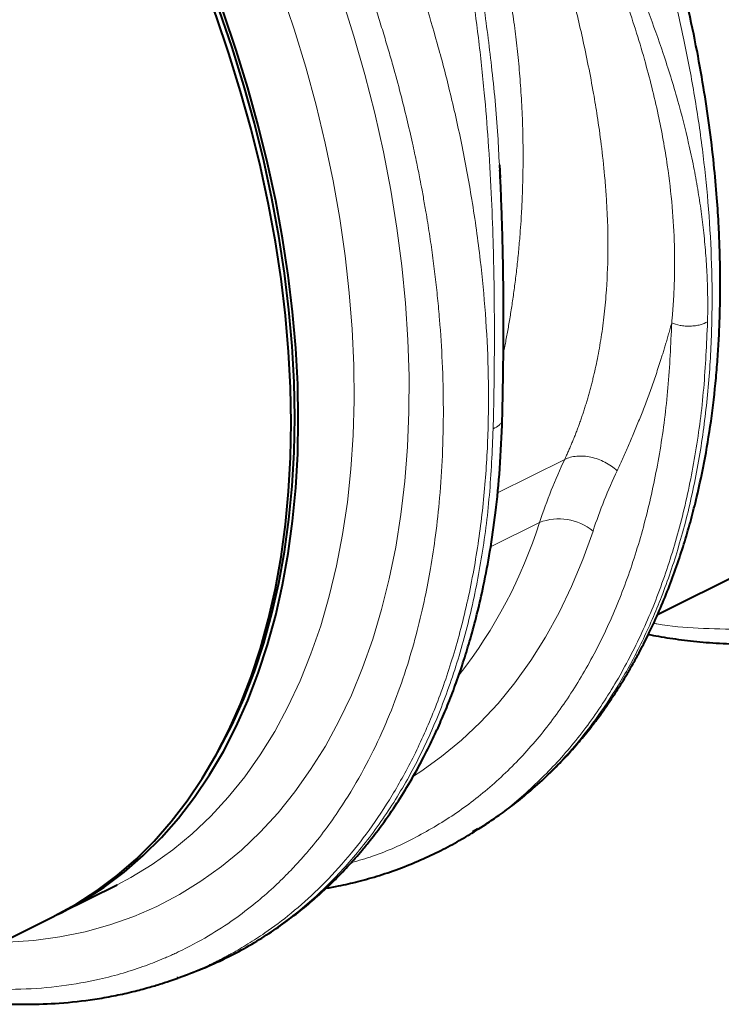
# Model space of a CAD drawing. Units: millimetres. Extents: x -9564 to -5075, y -6371 to -1057.
# Drawn here: x -8506 to -8409, y -4474 to -4338 of the extents above; entities that cross this region are included whole.
import ezdxf

# ---------------------------------------------------------------- set-up
doc = ezdxf.new("R2010")
doc.units = ezdxf.units.MM

msp = doc.modelspace()

# ---------------------------------------------------------------- linework, layer by layer
at = {"color": 7, "linetype": 'Continuous', "lineweight": 40}
for p, q in [((-8439.931, -4358.26), (-8439.837, -4360.074)), ((-8418.193, -4420.046), (-8402.099, -4411.998)), ((-8442.879, -4449.472), (-8443.598, -4449.904)), ((-8442.839, -4449.535), (-8441.738, -4448.823)), ((-8500.104, -4461.001), (-8492.439, -4457.168)), ((-8517.188, -4469.543), (-8501.094, -4461.496)), ((-8484.091, -4469.903), (-8484.181, -4469.938)), ((-8484.064, -4469.975), (-8482.749, -4469.49))]:
    msp.add_line(p, q, dxfattribs=at)
at = {"color": 8, "linetype": 'Continuous', "lineweight": 0}
for p, q in [((-8440.185, -4403.346), (-8430.956, -4398.731)), ((-8434.407, -4407.41), (-8441.127, -4410.77))]:
    msp.add_line(p, q, dxfattribs=at)
at = {"color": 7, "linetype": 'Continuous', "lineweight": 40, "flags": 128}
for points in [[(-8468.529, -4393.724), (-8468.616, -4388.881), (-8468.876, -4383.961), (-8469.309, -4378.973), (-8469.913, -4373.927), (-8470.689, -4368.833), (-8471.633, -4363.701), (-8472.745, -4358.541), (-8474.023, -4353.363), (-8475.462, -4348.178), (-8477.062, -4342.995), (-8478.819, -4337.825), (-8480.728, -4332.677), (-8482.788, -4327.562), (-8484.992, -4322.49), (-8487.338, -4317.471), (-8489.821, -4312.514), (-8492.436, -4307.629), (-8495.177, -4302.826), (-8498.039, -4298.115), (-8501.017, -4293.504), (-8504.105, -4289.002), (-8507.296, -4284.619)], [(-8468.034, -4392.982), (-8468.122, -4388.131), (-8468.384, -4383.203), (-8468.82, -4378.206), (-8469.43, -4373.152), (-8470.212, -4368.049), (-8471.165, -4362.908), (-8472.286, -4357.74), (-8473.574, -4352.554), (-8475.025, -4347.361), (-8476.638, -4342.171), (-8478.409, -4336.994), (-8480.334, -4331.841), (-8482.409, -4326.722), (-8484.631, -4321.647), (-8486.995, -4316.627), (-8489.496, -4311.67), (-8492.129, -4306.787), (-8494.89, -4301.988), (-8497.772, -4297.283), (-8500.77, -4292.68), (-8503.877, -4288.188), (-8507.089, -4283.817)], [(-8467.539, -4393.23), (-8467.626, -4388.386), (-8467.886, -4383.466), (-8468.319, -4378.478), (-8468.923, -4373.432), (-8469.699, -4368.338), (-8470.643, -4363.206), (-8471.755, -4358.046), (-8473.033, -4352.868), (-8474.472, -4347.683), (-8476.072, -4342.5), (-8477.829, -4337.33), (-8479.738, -4332.182), (-8481.798, -4327.067), (-8484.002, -4321.995), (-8486.349, -4316.976), (-8488.831, -4312.019), (-8491.446, -4307.134), (-8494.187, -4302.332), (-8497.049, -4297.62), (-8500.027, -4293.009), (-8503.115, -4288.507), (-8506.307, -4284.124)], [(-8478.612, -4438.958), (-8478.409, -4438.595), (-8476.638, -4435.189), (-8475.025, -4431.612), (-8473.574, -4427.871), (-8472.286, -4423.972), (-8471.165, -4419.925), (-8470.212, -4415.737), (-8469.43, -4411.416), (-8468.82, -4406.972), (-8468.384, -4402.411), (-8468.122, -4397.745), (-8468.034, -4392.982)], [(-8501.094, -4461.496), (-8501.017, -4461.457), (-8498.039, -4459.824), (-8495.177, -4457.975), (-8492.436, -4455.913), (-8489.821, -4453.643), (-8487.338, -4451.169), (-8484.992, -4448.496), (-8482.788, -4445.629), (-8480.728, -4442.573), (-8478.819, -4439.335), (-8477.062, -4435.921), (-8475.462, -4432.338), (-8474.023, -4428.592), (-8472.745, -4424.692), (-8471.633, -4420.644), (-8470.689, -4416.457), (-8469.913, -4412.138), (-8469.309, -4407.697), (-8468.876, -4403.142), (-8468.616, -4398.481), (-8468.529, -4393.724)], [(-8500.6, -4461.246), (-8500.027, -4460.962), (-8497.049, -4459.329), (-8494.187, -4457.48), (-8491.446, -4455.419), (-8488.831, -4453.148), (-8486.349, -4450.674), (-8484.002, -4448.001), (-8481.798, -4445.134), (-8479.738, -4442.078), (-8477.829, -4438.84), (-8476.072, -4435.426), (-8474.472, -4431.843), (-8473.033, -4428.097), (-8471.755, -4424.197), (-8470.643, -4420.149), (-8469.699, -4415.962), (-8468.923, -4411.643), (-8468.319, -4407.202), (-8467.886, -4402.647), (-8467.626, -4397.986), (-8467.539, -4393.23)]]:
    msp.add_lwpolyline(points, dxfattribs=at)
at = {"color": 8, "linetype": 'Continuous', "lineweight": 0, "flags": 128}
for points in [[(-8492.439, -4457.168), (-8490.531, -4456.159), (-8487.603, -4454.381), (-8484.796, -4452.385), (-8482.116, -4450.177), (-8479.567, -4447.761), (-8477.155, -4445.14), (-8474.884, -4442.321), (-8472.76, -4439.309), (-8470.785, -4436.11), (-8468.965, -4432.731), (-8467.303, -4429.177), (-8465.802, -4425.457), (-8464.465, -4421.577), (-8463.294, -4417.546), (-8462.293, -4413.37), (-8461.463, -4409.059), (-8460.805, -4404.621), (-8460.322, -4400.065), (-8460.013, -4395.4), (-8459.88, -4390.635), (-8459.923, -4385.78), (-8460.141, -4380.844), (-8460.535, -4375.837), (-8461.104, -4370.769), (-8461.845, -4365.65), (-8462.759, -4360.49), (-8463.843, -4355.3), (-8465.095, -4350.09), (-8466.512, -4344.869), (-8468.092, -4339.649), (-8469.831, -4334.44)], [(-8461.575, -4335.275), (-8459.902, -4340.577), (-8458.389, -4345.883), (-8457.039, -4351.184), (-8455.855, -4356.47), (-8454.838, -4361.73), (-8453.991, -4366.955), (-8453.316, -4372.136), (-8452.813, -4377.261), (-8452.483, -4382.322), (-8452.328, -4387.308), (-8452.347, -4392.211), (-8452.541, -4397.021), (-8452.908, -4401.729), (-8453.449, -4406.326), (-8454.163, -4410.804), (-8455.047, -4415.154), (-8456.101, -4419.367), (-8457.321, -4423.436), (-8458.707, -4427.353), (-8460.256, -4431.111), (-8461.963, -4434.702), (-8463.827, -4438.12), (-8465.844, -4441.358), (-8468.009, -4444.411), (-8470.319, -4447.272), (-8472.77, -4449.935), (-8475.356, -4452.397), (-8478.074, -4454.652), (-8480.917, -4456.696), (-8483.88, -4458.525), (-8486.958, -4460.136), (-8490.145, -4461.525), (-8493.435, -4462.69), (-8496.822, -4463.629), (-8500.299, -4464.34), (-8503.86, -4464.822), (-8507.497, -4465.073)], [(-8427.066, -4408.586), (-8428.462, -4412.476), (-8430.018, -4416.208), (-8431.733, -4419.773), (-8433.603, -4423.166), (-8435.624, -4426.379), (-8437.793, -4429.408), (-8440.106, -4432.246), (-8442.557, -4434.887), (-8445.143, -4437.328), (-8447.859, -4439.563), (-8450.7, -4441.588), (-8451.6, -4442.169)]]:
    msp.add_lwpolyline(points, dxfattribs=at)
at = {"color": 8, "linetype": 'Continuous', "lineweight": 0}
for centre, radius, start, end in [((-8498.718, -4386.897), 67.503, 322.11908, 342.30907), ((-8431.733, -4414.216), 7.313, 50.34662, 111.45147)]:
    msp.add_arc(centre, radius, start, end, dxfattribs=at)
for points, knots in [([(-8418.751, -4421.248), (-8418.594, -4421.276), (-8416.521, -4421.656), (-8412.461, -4421.986), (-8406.695, -4422.113), (-8401.092, -4421.656), (-8396.429, -4420.832), (-8392.611, -4419.836), (-8389.657, -4418.865), (-8387.691, -4418.09), (-8386.629, -4417.633), (-8386.304, -4417.491), (-8385.982, -4417.347), (-8385.661, -4417.201), (-8385.342, -4417.053), (-8383.719, -4416.288), (-8381.007, -4414.843), (-8377.486, -4412.558), (-8374.529, -4410.306), (-8372.087, -4408.182), (-8370.304, -4406.453), (-8369.044, -4405.137), (-8368.369, -4404.397), (-8367.961, -4403.939), (-8367.774, -4403.726), (-8367.597, -4403.522), (-8367.429, -4403.328), (-8367.238, -4403.105), (-8366.357, -4402.065), (-8364.854, -4400.169), (-8362.423, -4396.732), (-8359.872, -4392.534), (-8357.352, -4387.533), (-8355.267, -4382.549), (-8353.569, -4377.651), (-8352.211, -4372.902), (-8351.171, -4368.454), (-8350.339, -4364.084), (-8349.651, -4359.526), (-8349.087, -4354.368), (-8348.707, -4348.585), (-8348.579, -4342.355), (-8348.727, -4336.109), (-8349.051, -4331.016), (-8349.406, -4327.113), (-8349.727, -4324.167), (-8350.101, -4321.205), (-8350.53, -4318.228), (-8350.959, -4315.565), (-8351.309, -4313.571), (-8351.587, -4312.058), (-8351.883, -4310.502), (-8352.314, -4308.355), (-8352.903, -4305.607), (-8353.639, -4302.427), (-8354.531, -4298.857), (-8355.294, -4296.036), (-8355.876, -4293.988), (-8356.204, -4292.855), (-8356.55, -4291.691), (-8356.912, -4290.495), (-8357.292, -4289.268), (-8358.5, -4285.453), (-8360.686, -4279.107), (-8364.138, -4270.344), (-8367.928, -4261.801), (-8372.026, -4253.513), (-8376.757, -4244.858), (-8382.17, -4235.942), (-8388.307, -4226.921), (-8394.688, -4218.436), (-8399.165, -4213.23), (-8401.385, -4210.648)], [0, 0, 0, 0, 0.0021016, 0.0277823, 0.0555936, 0.0824013, 0.1082054, 0.1246877, 0.1407328, 0.154491, 0.1562677, 0.1580385, 0.1598036, 0.1615629, 0.1633163, 0.165064, 0.1884596, 0.2093379, 0.2277007, 0.2435499, 0.2568868, 0.2638526, 0.2698659, 0.2712834, 0.2726356, 0.2739225, 0.2751441, 0.2763003, 0.2781174, 0.2945538, 0.3104705, 0.3366561, 0.3613048, 0.3844181, 0.4059976, 0.4260448, 0.4445611, 0.4603324, 0.4779005, 0.4972636, 0.5184202, 0.5413682, 0.5639478, 0.5838223, 0.5937579, 0.6036918, 0.6136241, 0.6235548, 0.6334838, 0.6401535, 0.6433611, 0.6484798, 0.6555533, 0.664581, 0.6755622, 0.6868409, 0.699631, 0.7032305, 0.7069337, 0.7107405, 0.7146508, 0.7186647, 0.7227822, 0.7521019, 0.7810633, 0.8096677, 0.8379165, 0.865811, 0.9001794, 0.9339989, 0.9672717, 1, 1, 1, 1]), ([(-8441.751, -4448.802), (-8441.54, -4448.674), (-8439.996, -4447.743), (-8437.19, -4445.593), (-8433.286, -4442.187), (-8429.625, -4438.256), (-8426.228, -4433.893), (-8423.135, -4429.143), (-8420.216, -4423.713), (-8417.54, -4417.56), (-8415.184, -4410.646), (-8413.258, -4403.063), (-8411.858, -4395.065), (-8411.007, -4386.962), (-8410.659, -4378.962), (-8410.747, -4371.141), (-8411.207, -4363.562), (-8412.004, -4356.016), (-8413.112, -4348.569), (-8414.499, -4341.292), (-8415.89, -4335.208), (-8417.169, -4330.246), (-8418.004, -4327.26), (-8418.551, -4325.386), (-8418.799, -4324.549), (-8419.047, -4323.724), (-8419.295, -4322.912), (-8419.543, -4322.111), (-8419.79, -4321.324), (-8420.981, -4317.575), (-8423.275, -4310.938), (-8427.002, -4301.551), (-8431.068, -4292.488), (-8435.426, -4283.784), (-8440.029, -4275.468), (-8444.835, -4267.565), (-8449.8, -4260.09), (-8454.89, -4253.064), (-8460.052, -4246.465), (-8463.6, -4242.37), (-8465.351, -4240.349)], [0, 0, 0, 0, 0.0044989, 0.0329038, 0.0638694, 0.0973957, 0.1272923, 0.1589677, 0.1924219, 0.2276551, 0.2646675, 0.3034591, 0.3421939, 0.3791633, 0.4143669, 0.4478043, 0.4794753, 0.5093795, 0.5407735, 0.5699507, 0.5969109, 0.6134908, 0.6291046, 0.6324771, 0.6358008, 0.6390759, 0.6423022, 0.6454799, 0.6486089, 0.6516891, 0.690148, 0.7278013, 0.7646485, 0.8006897, 0.8359247, 0.8703532, 0.9039751, 0.9367903, 0.9687986, 1, 1, 1, 1]), ([(-8495.139, -4255.243), (-8493.389, -4257.265), (-8489.842, -4261.36), (-8484.693, -4267.966), (-8479.622, -4275.001), (-8474.684, -4282.49), (-8470.023, -4290.228), (-8465.661, -4298.175), (-8461.616, -4306.286), (-8458.268, -4313.736), (-8455.533, -4320.42), (-8453.907, -4324.73), (-8452.892, -4327.569), (-8452.426, -4328.901), (-8451.967, -4330.237), (-8451.516, -4331.579), (-8451.073, -4332.926), (-8450.639, -4334.277), (-8449.736, -4337.148), (-8448.377, -4341.757), (-8446.662, -4348.313), (-8445.047, -4355.495), (-8443.612, -4363.272), (-8442.519, -4371.089), (-8441.782, -4378.85), (-8441.402, -4386.468), (-8441.399, -4394.332), (-8441.839, -4402.377), (-8442.787, -4410.529), (-8444.287, -4418.578), (-8446.315, -4426.212), (-8448.768, -4433.174), (-8451.535, -4439.373), (-8454.54, -4444.845), (-8457.713, -4449.634), (-8461.108, -4453.94), (-8464.683, -4457.747), (-8468.387, -4461.051), (-8471.643, -4463.497), (-8474.399, -4465.293), (-8476.101, -4466.287), (-8477.185, -4466.877), (-8477.672, -4467.136), (-8478.154, -4467.386), (-8478.632, -4467.627), (-8479.104, -4467.861), (-8479.571, -4468.085), (-8481.193, -4468.851), (-8482.723, -4469.406), (-8484.091, -4469.903)], [0, 0, 0, 0, 0.0291382, 0.0590301, 0.0896757, 0.1210746, 0.1532269, 0.183916, 0.2152611, 0.2472622, 0.2687443, 0.2905122, 0.2954385, 0.3003793, 0.3053344, 0.3103039, 0.3152878, 0.3202861, 0.3252989, 0.3471232, 0.3713252, 0.3979044, 0.4268605, 0.4581931, 0.4861204, 0.5156976, 0.5469246, 0.579801, 0.6143266, 0.650501, 0.6867276, 0.7212926, 0.7541962, 0.7854384, 0.8150195, 0.8429395, 0.8722371, 0.8994514, 0.9245826, 0.9400289, 0.9545676, 0.9577068, 0.9608003, 0.963848, 0.96685, 0.9698062, 0.9727167, 0.9755815, 1, 1, 1, 1]), ([(-8517.746, -4470.745), (-8517.589, -4470.774), (-8515.516, -4471.154), (-8511.456, -4471.483), (-8505.69, -4471.611), (-8500.087, -4471.154), (-8495.424, -4470.33), (-8491.606, -4469.333), (-8488.651, -4468.362), (-8486.686, -4467.587), (-8485.624, -4467.131), (-8485.299, -4466.988), (-8484.977, -4466.844), (-8484.656, -4466.698), (-8484.337, -4466.551), (-8482.714, -4465.785), (-8480.002, -4464.34), (-8476.481, -4462.056), (-8473.524, -4459.803), (-8471.082, -4457.679), (-8469.298, -4455.95), (-8468.039, -4454.634), (-8467.363, -4453.895), (-8466.956, -4453.436), (-8466.769, -4453.224), (-8466.592, -4453.02), (-8466.424, -4452.826), (-8466.233, -4452.602), (-8465.352, -4451.562), (-8463.849, -4449.667), (-8461.418, -4446.229), (-8458.866, -4442.032), (-8456.347, -4437.03), (-8454.262, -4432.046), (-8452.564, -4427.149), (-8451.206, -4422.4), (-8450.166, -4417.952), (-8449.334, -4413.582), (-8448.646, -4409.024), (-8448.082, -4403.866), (-8447.702, -4398.082), (-8447.574, -4391.853), (-8447.722, -4385.606), (-8448.046, -4380.514), (-8448.401, -4376.61), (-8448.722, -4373.665), (-8449.096, -4370.703), (-8449.525, -4367.726), (-8449.954, -4365.063), (-8450.304, -4363.068), (-8450.582, -4361.555), (-8450.878, -4360), (-8451.309, -4357.852), (-8451.898, -4355.105), (-8452.634, -4351.924), (-8453.526, -4348.355), (-8454.289, -4345.534), (-8454.871, -4343.485), (-8455.199, -4342.352), (-8455.545, -4341.188), (-8455.907, -4339.992), (-8456.287, -4338.765), (-8457.494, -4334.95), (-8459.681, -4328.604), (-8463.133, -4319.842), (-8466.923, -4311.299), (-8471.021, -4303.01), (-8475.752, -4294.355), (-8481.165, -4285.44), (-8487.302, -4276.419), (-8493.683, -4267.933), (-8498.16, -4262.727), (-8500.38, -4260.146)], [0, 0, 0, 0, 0.0021016, 0.0277823, 0.0555936, 0.0824013, 0.1082054, 0.1246877, 0.1407328, 0.154491, 0.1562677, 0.1580385, 0.1598036, 0.1615629, 0.1633163, 0.165064, 0.1884596, 0.2093379, 0.2277007, 0.2435499, 0.2568868, 0.2638526, 0.2698659, 0.2712834, 0.2726356, 0.2739225, 0.2751441, 0.2763003, 0.2781174, 0.2945538, 0.3104705, 0.3366561, 0.3613048, 0.3844181, 0.4059976, 0.4260448, 0.4445611, 0.4603324, 0.4779005, 0.4972636, 0.5184202, 0.5413682, 0.5639478, 0.5838223, 0.5937579, 0.6036918, 0.6136241, 0.6235548, 0.6334838, 0.6401535, 0.6433611, 0.6484798, 0.6555533, 0.664581, 0.6755622, 0.6868409, 0.699631, 0.7032305, 0.7069337, 0.7107405, 0.7146508, 0.7186647, 0.7227822, 0.7521019, 0.7810633, 0.8096677, 0.8379165, 0.865811, 0.9001794, 0.9339989, 0.9672717, 1, 1, 1, 1]), ([(-8452.304, -4282.606), (-8452.227, -4282.678), (-8452.073, -4282.823), (-8451.847, -4283.044), (-8451.625, -4283.267), (-8451.409, -4283.493), (-8451.197, -4283.721), (-8450.964, -4283.982), (-8450.713, -4284.268), (-8450.448, -4284.569), (-8450.202, -4284.846), (-8449.975, -4285.102), (-8449.414, -4285.729), (-8448.504, -4286.728), (-8447.513, -4287.787), (-8446.797, -4288.538), (-8446.364, -4288.99), (-8446.028, -4289.335), (-8445.782, -4289.592), (-8445.619, -4289.772), (-8445.427, -4289.987), (-8445.205, -4290.241), (-8444.961, -4290.525), (-8444.569, -4290.993), (-8444.012, -4291.685), (-8443.27, -4292.648), (-8441.979, -4294.384), (-8440.057, -4297.137), (-8437.452, -4301.155), (-8435.043, -4305.155), (-8432.945, -4308.847), (-8430.68, -4312.966), (-8428.512, -4317.095), (-8426.453, -4321.23), (-8424.961, -4324.341), (-8423.533, -4327.444), (-8421.657, -4331.72), (-8419.565, -4336.884), (-8417.311, -4343.164), (-8415.439, -4349.22), (-8414.112, -4354.408), (-8413.241, -4358.49), (-8412.67, -4361.603), (-8412.205, -4364.643), (-8411.895, -4367.167), (-8411.694, -4369.197), (-8411.565, -4370.751), (-8411.462, -4372.294), (-8411.385, -4373.825), (-8411.334, -4375.345), (-8411.309, -4376.852), (-8411.307, -4378.347), (-8411.327, -4379.338), (-8411.337, -4379.833)], [0, 0, 0, 0, 0.0028005, 0.005578, 0.0083337, 0.0110688, 0.0137845, 0.0164819, 0.0202256, 0.0237144, 0.0269484, 0.0299276, 0.0326523, 0.0489823, 0.0654179, 0.0709399, 0.0764778, 0.0820319, 0.0837795, 0.0859243, 0.088467, 0.0914079, 0.0948231, 0.0983531, 0.1075125, 0.1181585, 0.1302944, 0.1642719, 0.2061987, 0.2560775, 0.2873541, 0.3186227, 0.3811609, 0.4124278, 0.4436861, 0.4751832, 0.5061448, 0.5726591, 0.6306674, 0.6950056, 0.754477, 0.786315, 0.8174283, 0.8478235, 0.8775077, 0.8931909, 0.9087656, 0.9242328, 0.9395938, 0.9548498, 0.970002, 0.9850517, 1, 1, 1, 1]), ([(-8440.776, -4394.539), (-8440.769, -4394.276), (-8440.757, -4393.75), (-8440.739, -4392.954), (-8440.721, -4392.152), (-8440.705, -4391.342), (-8440.69, -4390.526), (-8440.676, -4389.704), (-8440.663, -4388.874), (-8440.652, -4388.038), (-8440.641, -4387.195), (-8440.632, -4386.345), (-8440.624, -4385.489), (-8440.618, -4384.626), (-8440.613, -4383.756), (-8440.61, -4382.879), (-8440.607, -4381.251), (-8440.612, -4378.831), (-8440.641, -4375.572), (-8440.697, -4372.202), (-8440.81, -4367.741), (-8441.027, -4361.997), (-8441.423, -4355.203), (-8441.995, -4348.081), (-8442.747, -4340.99), (-8443.57, -4334.896), (-8444.326, -4330.147), (-8444.947, -4326.606), (-8445.632, -4323.051), (-8446.383, -4319.507), (-8447.199, -4315.954), (-8447.926, -4313.024), (-8448.532, -4310.687), (-8448.99, -4308.934), (-8449.457, -4307.174), (-8450.117, -4304.726), (-8450.92, -4301.792), (-8451.731, -4298.811), (-8452.318, -4296.554), (-8452.686, -4295.045), (-8452.936, -4293.892), (-8453.078, -4293.129), (-8453.166, -4292.536), (-8453.264, -4291.918), (-8453.447, -4290.845), (-8453.742, -4289.326), (-8454.076, -4287.852), (-8454.377, -4286.661), (-8454.564, -4285.973), (-8454.703, -4285.452), (-8454.775, -4285.155), (-8454.843, -4284.855), (-8454.906, -4284.552), (-8454.965, -4284.247), (-8454.999, -4284.043), (-8455.016, -4283.94)], [0, 0, 0, 0, 0.0079391, 0.0159099, 0.0239124, 0.0319469, 0.0400137, 0.0481128, 0.0562445, 0.0644089, 0.0726063, 0.0808367, 0.0891005, 0.0973978, 0.1057287, 0.1140934, 0.1224921, 0.1521841, 0.1825817, 0.2136919, 0.2455213, 0.3049852, 0.3693306, 0.4273301, 0.4938537, 0.5563076, 0.5875636, 0.6188321, 0.6495877, 0.6813753, 0.7126462, 0.7439205, 0.7594773, 0.7751116, 0.7908237, 0.8066143, 0.8408159, 0.8697102, 0.8869519, 0.9016602, 0.9103626, 0.9179762, 0.9221394, 0.9263004, 0.9345895, 0.9510214, 0.9673513, 0.9746462, 0.98352, 0.9862168, 0.988932, 0.9916667, 0.9944221, 0.9971995, 1, 1, 1, 1]), ([(-8430.956, -4398.731), (-8430.87, -4398.546), (-8430.696, -4398.175), (-8430.443, -4397.612), (-8430.194, -4397.042), (-8429.95, -4396.465), (-8429.71, -4395.881), (-8429.475, -4395.29), (-8429.245, -4394.692), (-8429.02, -4394.087), (-8428.8, -4393.475), (-8428.586, -4392.856), (-8428.376, -4392.229), (-8428.172, -4391.595), (-8427.974, -4390.953), (-8427.781, -4390.305), (-8427.594, -4389.648), (-8427.413, -4388.985), (-8427.237, -4388.313), (-8426.9, -4386.962), (-8426.436, -4384.86), (-8425.918, -4381.919), (-8425.499, -4378.768), (-8425.128, -4374.648), (-8424.943, -4369.191), (-8425.126, -4363.922), (-8425.505, -4359.214), (-8425.892, -4355.641), (-8426.424, -4351.858), (-8427.228, -4347.002), (-8428.4, -4341.141), (-8430.203, -4333.71), (-8432.232, -4326.447), (-8434.181, -4320.195), (-8435.804, -4315.291), (-8436.845, -4312.262), (-8437.752, -4309.663), (-8438.667, -4307.124), (-8439.639, -4304.557), (-8440.534, -4302.297), (-8441.195, -4300.671), (-8441.871, -4299.052), (-8442.563, -4297.44), (-8443.269, -4295.834), (-8443.99, -4294.236), (-8444.726, -4292.646), (-8445.475, -4291.063), (-8445.987, -4290.014), (-8446.242, -4289.49)], [0, 0, 0, 0, 0.0065776, 0.0131978, 0.0198606, 0.0265661, 0.0333143, 0.0401054, 0.0469394, 0.0538163, 0.0607363, 0.0676994, 0.0747057, 0.0817552, 0.088848, 0.0959841, 0.1031637, 0.1103867, 0.1176533, 0.1249635, 0.1540647, 0.1847006, 0.2168736, 0.2505861, 0.3084244, 0.376557, 0.3998477, 0.4392068, 0.4744379, 0.5019771, 0.5688108, 0.6281815, 0.6934098, 0.7530741, 0.7848898, 0.8155473, 0.8282283, 0.8491928, 0.8784402, 0.8920024, 0.9055506, 0.919085, 0.9326055, 0.9461121, 0.9596049, 0.9730838, 0.9865488, 1, 1, 1, 1]), ([(-8416.258, -4379.97), (-8416.253, -4379.915), (-8416.23, -4379.698), (-8416.19, -4379.264), (-8416.119, -4378.448), (-8416.005, -4376.916), (-8415.849, -4373.824), (-8415.834, -4369.394), (-8416.147, -4363.93), (-8416.848, -4357.942), (-8418.072, -4351.185), (-8419.979, -4343.571), (-8422.232, -4336.446), (-8424.683, -4329.805), (-8427.075, -4323.978), (-8429.308, -4318.998), (-8431.154, -4315.105), (-8432.515, -4312.324), (-8433.829, -4309.71), (-8435.08, -4307.298), (-8436.323, -4304.978), (-8437.557, -4302.755), (-8438.982, -4300.277), (-8440.544, -4297.676), (-8442.047, -4295.308), (-8443.234, -4293.528), (-8444.039, -4292.366), (-8444.677, -4291.478), (-8445.082, -4290.936), (-8445.382, -4290.546), (-8445.592, -4290.278), (-8445.792, -4290.028), (-8445.971, -4289.807), (-8446.117, -4289.632), (-8446.204, -4289.532), (-8446.242, -4289.49)], [0, 0, 0, 0, 0.0019064, 0.0074794, 0.0149642, 0.0299476, 0.0599744, 0.1202849, 0.1792304, 0.2421482, 0.3181786, 0.4010443, 0.4909562, 0.5502735, 0.6173312, 0.6808017, 0.7125882, 0.7443749, 0.7716038, 0.7979327, 0.8233797, 0.8479051, 0.87146, 0.9059025, 0.9352866, 0.9521338, 0.9674109, 0.9759214, 0.9835964, 0.9869034, 0.9901202, 0.9934036, 0.9961441, 0.9983424, 1, 1, 1, 1]), ([(-8452.846, -4292.79), (-8452.658, -4293.564), (-8452.283, -4295.102), (-8451.471, -4297.814), (-8450.239, -4301.864), (-8448.668, -4307.043), (-8446.982, -4312.944), (-8445.241, -4319.62), (-8443.567, -4327.33), (-8442.073, -4336.039), (-8440.922, -4345.024), (-8440.205, -4352.461), (-8439.995, -4356.92), (-8439.931, -4358.26)], [0, 0, 0, 0, 0.0357167, 0.0709567, 0.1259715, 0.2236887, 0.3106369, 0.3976231, 0.5294325, 0.6609136, 0.7918269, 0.9374443, 1, 1, 1, 1]), ([(-8452.846, -4292.79), (-8452.319, -4293.865), (-8451.262, -4296.018), (-8449.751, -4299.284), (-8448.296, -4302.577), (-8446.786, -4306.177), (-8445.516, -4309.39), (-8444.534, -4312.021), (-8443.962, -4313.609), (-8443.442, -4315.097), (-8442.914, -4316.683), (-8442.325, -4318.551), (-8441.756, -4320.462), (-8441.098, -4322.817), (-8440.37, -4325.655), (-8439.603, -4329.013), (-8438.902, -4332.521), (-8438.298, -4336.045), (-8437.884, -4338.921), (-8437.61, -4341.117), (-8437.428, -4342.732), (-8437.262, -4344.393), (-8437.112, -4346.099), (-8436.981, -4347.849), (-8436.87, -4349.641), (-8436.782, -4351.475), (-8436.717, -4353.358), (-8436.675, -4355.406), (-8436.664, -4357.732), (-8436.7, -4360.432), (-8436.796, -4363.217), (-8436.933, -4365.721), (-8437.096, -4367.992), (-8437.284, -4370.166), (-8437.52, -4372.439), (-8437.783, -4374.623), (-8438.067, -4376.703), (-8438.369, -4378.68), (-8438.686, -4380.553), (-8439.005, -4382.347), (-8439.251, -4383.484), (-8439.373, -4384.045)], [0, 0, 0, 0, 0.0360809, 0.072241, 0.1084803, 0.1447988, 0.190355, 0.2132749, 0.2303002, 0.2418076, 0.2614018, 0.2813869, 0.3017639, 0.3225339, 0.3564905, 0.3919731, 0.4289848, 0.4675281, 0.5034785, 0.5200831, 0.5371962, 0.5548177, 0.5729478, 0.5915866, 0.6107342, 0.6303907, 0.6505561, 0.6714696, 0.6967138, 0.7262885, 0.7599452, 0.788746, 0.8098523, 0.8363374, 0.8625039, 0.8877233, 0.9119957, 0.9353211, 0.9576999, 0.9791321, 1, 1, 1, 1]), ([(-8460.258, -4454.117), (-8459.276, -4453.841), (-8456.182, -4452.975), (-8451.328, -4450.717), (-8445.725, -4447.395), (-8440.543, -4443.322), (-8435.789, -4438.574), (-8431.499, -4433.165), (-8427.696, -4427.131), (-8424.403, -4420.507), (-8421.64, -4413.332), (-8419.42, -4405.651), (-8417.77, -4397.501), (-8416.648, -4388.959), (-8416.387, -4382.967), (-8416.256, -4379.971)], [0, 0, 0, 0, 0.0373451, 0.1175663, 0.1977876, 0.2780088, 0.35823, 0.4384512, 0.5186725, 0.5988937, 0.679115, 0.7593362, 0.8395575, 0.9197787, 1, 1, 1, 1]), ([(-8411.337, -4379.833), (-8411.471, -4382.898), (-8411.738, -4389.027), (-8412.887, -4397.765), (-8414.574, -4406.102), (-8416.845, -4413.96), (-8419.672, -4421.3), (-8423.04, -4428.077), (-8426.932, -4434.246), (-8431.314, -4439.791), (-8436.202, -4444.603), (-8440.076, -4447.83), (-8442.435, -4449.212), (-8442.879, -4449.472)], [0, 0, 0, 0, 0.097735, 0.19547, 0.2932051, 0.3909401, 0.4886751, 0.5864101, 0.6841452, 0.7818802, 0.8796152, 0.9773502, 1, 1, 1, 1]), ([(-8416.254, -4379.966), (-8416.325, -4380.227), (-8416.465, -4380.742), (-8416.678, -4381.497), (-8416.887, -4382.223), (-8417.093, -4382.921), (-8417.295, -4383.591), (-8417.493, -4384.234), (-8417.686, -4384.85), (-8418.046, -4385.973), (-8418.58, -4387.579), (-8419.307, -4389.636), (-8420.042, -4391.606), (-8420.784, -4393.492), (-8421.528, -4395.299), (-8422.272, -4397.029), (-8423.013, -4398.688), (-8423.513, -4399.76), (-8423.76, -4400.288)], [0, 0, 0, 0, 0.0359894, 0.070816, 0.1044855, 0.1370032, 0.1683743, 0.1986041, 0.2276973, 0.2556586, 0.3583999, 0.4582839, 0.5553552, 0.6496571, 0.7412319, 0.8301208, 0.9163638, 1, 1, 1, 1]), ([(-8411.337, -4379.833), (-8411.602, -4379.991), (-8411.944, -4380.136), (-8412.554, -4380.296), (-8412.772, -4380.34), (-8413.228, -4380.404), (-8413.466, -4380.423), (-8413.946, -4380.437), (-8414.188, -4380.431), (-8414.661, -4380.393), (-8414.892, -4380.362), (-8415.551, -4380.238), (-8415.939, -4380.113), (-8416.256, -4379.971)], [0, 0, 0, 0, 0.25, 0.25, 0.375, 0.375, 0.5, 0.5, 0.625, 0.625, 0.75, 0.75, 1, 1, 1, 1]), ([(-8482.75, -4469.488), (-8480.708, -4468.652), (-8476.611, -4466.975), (-8470.926, -4463.507), (-8465.615, -4459.36), (-8460.755, -4454.496), (-8456.366, -4448.963), (-8452.476, -4442.789), (-8449.108, -4436.012), (-8446.282, -4428.671), (-8444.011, -4420.812), (-8442.324, -4412.474), (-8441.176, -4403.735), (-8440.909, -4397.604), (-8440.776, -4394.539)], [0, 0, 0, 0, 0.0828004, 0.1661822, 0.249564, 0.3329457, 0.4163275, 0.4997093, 0.5830911, 0.6664729, 0.7498547, 0.8332364, 0.9166182, 1, 1, 1, 1]), ([(-8439.543, -4393.199), (-8439.54, -4393.244), (-8439.527, -4393.414), (-8439.66, -4393.698), (-8439.995, -4394.135), (-8440.468, -4394.38), (-8440.776, -4394.539)], [0, 0, 0, 0, 0.0870179, 0.3273186, 0.5626545, 1, 1, 1, 1]), ([(-8423.76, -4400.288), (-8424.246, -4399.841), (-8424.816, -4399.446), (-8426.044, -4398.814), (-8426.702, -4398.577), (-8428.018, -4398.292), (-8428.676, -4398.245), (-8429.903, -4398.346), (-8430.471, -4398.495), (-8430.956, -4398.731)], [0, 0, 0, 0, 0.25, 0.25, 0.5, 0.5, 0.75, 0.75, 1, 1, 1, 1])]:
    msp.add_open_spline(points, degree=3, knots=knots, dxfattribs=at)
at = {"color": 7, "linetype": 'Continuous', "lineweight": 40}
for points, knots in [([(-8441.737, -4448.816), (-8441.132, -4448.413), (-8439.799, -4447.526), (-8437.765, -4446.005), (-8435.496, -4444.151), (-8433.246, -4442.102), (-8431.114, -4439.949), (-8429.251, -4437.879), (-8427.615, -4435.889), (-8426.251, -4434.098), (-8425.14, -4432.539), (-8424.266, -4431.243), (-8423.597, -4430.207), (-8423.008, -4429.265), (-8422.377, -4428.22), (-8421.618, -4426.909), (-8420.632, -4425.116), (-8419.436, -4422.776), (-8418.121, -4419.942), (-8416.859, -4416.916), (-8415.717, -4413.861), (-8414.698, -4410.806), (-8413.795, -4407.761), (-8412.789, -4403.928), (-8411.76, -4399.211), (-8410.812, -4393.491), (-8410.242, -4388.587), (-8409.921, -4384.647), (-8409.759, -4381.925), (-8409.664, -4379.586), (-8409.617, -4377.775), (-8409.597, -4376.479), (-8409.588, -4375.423), (-8409.585, -4374.166), (-8409.6, -4372.325), (-8409.658, -4369.773), (-8409.793, -4366.539), (-8410.045, -4362.609), (-8410.464, -4357.967), (-8411.071, -4352.9), (-8411.886, -4347.469), (-8412.92, -4341.738), (-8414.257, -4335.464), (-8415.949, -4328.654), (-8418.049, -4321.324), (-8420.614, -4313.496), (-8423.552, -4305.58), (-8426.844, -4297.649), (-8430.463, -4289.771), (-8434.577, -4281.66), (-8438.889, -4273.962), (-8443.314, -4266.731), (-8447.773, -4259.997), (-8452.596, -4253.284), (-8457.771, -4246.608), (-8461.441, -4242.362), (-8463.304, -4240.208)], [0, 0, 0, 0, 0.0119732, 0.02635, 0.0431333, 0.062325, 0.0790953, 0.0957874, 0.1104442, 0.1230608, 0.1338328, 0.1424823, 0.14901, 0.1541672, 0.1607002, 0.1688611, 0.178649, 0.1934573, 0.2104554, 0.2273401, 0.2437796, 0.2597744, 0.2753254, 0.2904324, 0.3171853, 0.3439555, 0.3709653, 0.3842071, 0.3967739, 0.4070158, 0.4148723, 0.4203447, 0.4237951, 0.4285081, 0.4365984, 0.447479, 0.4611494, 0.477608, 0.4968537, 0.5188855, 0.539987, 0.5631334, 0.5883235, 0.6155558, 0.64483, 0.6761439, 0.7094971, 0.7403546, 0.7727716, 0.8067469, 0.8422802, 0.8718296, 0.9023761, 0.9339199, 0.9664609, 1, 1, 1, 1]), ([(-8439.526, -4393.199), (-8439.494, -4391.807), (-8439.435, -4389.23), (-8439.383, -4385.594), (-8439.357, -4382.556), (-8439.35, -4380.135), (-8439.352, -4378.353), (-8439.357, -4377.091), (-8439.364, -4376.043), (-8439.375, -4374.709), (-8439.398, -4372.822), (-8439.442, -4370.358), (-8439.51, -4367.598), (-8439.601, -4364.717), (-8439.71, -4361.856), (-8439.803, -4359.947), (-8439.85, -4359.001)], [0, 0, 0, 0, 0.1293532, 0.2395271, 0.3305237, 0.4022997, 0.4547914, 0.4879448, 0.5132098, 0.5467852, 0.6047018, 0.6777208, 0.7602619, 0.84162, 0.9215288, 1, 1, 1, 1]), ([(-8482.751, -4469.491), (-8481.659, -4469.065), (-8479.503, -4468.224), (-8476.451, -4466.742), (-8473.588, -4465.148), (-8470.917, -4463.449), (-8468.442, -4461.677), (-8466.223, -4459.907), (-8464.29, -4458.207), (-8462.726, -4456.714), (-8461.495, -4455.46), (-8460.537, -4454.433), (-8459.655, -4453.448), (-8458.708, -4452.347), (-8457.442, -4450.795), (-8455.831, -4448.674), (-8453.995, -4446.008), (-8452.162, -4443.046), (-8450.518, -4440.083), (-8449.116, -4437.277), (-8447.939, -4434.69), (-8446.869, -4432.123), (-8445.814, -4429.345), (-8444.813, -4426.408), (-8443.861, -4423.276), (-8442.943, -4419.858), (-8442.026, -4415.871), (-8441.152, -4411.23), (-8440.389, -4405.896), (-8439.782, -4399.846), (-8439.614, -4395.476), (-8439.526, -4393.192)], [0, 0, 0, 0, 0.0413233, 0.0815543, 0.1206887, 0.1587252, 0.1956654, 0.2310239, 0.2621765, 0.2887337, 0.3086267, 0.3248321, 0.3385021, 0.3551811, 0.3755966, 0.4079776, 0.4466504, 0.4851615, 0.5241144, 0.5579561, 0.5867245, 0.6149752, 0.6459278, 0.6795801, 0.710577, 0.7454243, 0.7856358, 0.8312059, 0.8821283, 0.9383956, 1, 1, 1, 1]), ([(-8419.465, -4422.785), (-8419.001, -4422.872), (-8418.019, -4423.057), (-8416.503, -4423.296), (-8414.891, -4423.521), (-8413.216, -4423.715), (-8411.475, -4423.876), (-8408.979, -4424.045), (-8405.584, -4424.133), (-8401.174, -4423.97), (-8397.233, -4423.533), (-8393.962, -4422.961), (-8391.596, -4422.441), (-8389.497, -4421.897), (-8387.739, -4421.379), (-8386.33, -4420.928), (-8385.459, -4420.616), (-8385.09, -4420.484)], [0, 0, 0, 0, 0.0381845, 0.0809993, 0.1256749, 0.17245, 0.2213252, 0.272301, 0.3841277, 0.5123507, 0.6569896, 0.7354761, 0.8107927, 0.8748776, 0.9277447, 0.9694281, 1, 1, 1, 1]), ([(-8463.727, -4457.651), (-8463.158, -4457.55), (-8461.687, -4457.29), (-8459.241, -4456.717), (-8456.343, -4455.897), (-8453.359, -4454.861), (-8450.445, -4453.662), (-8447.698, -4452.35), (-8445.188, -4451.002), (-8443.598, -4450.009), (-8442.84, -4449.536)], [0, 0, 0, 0, 0.07687467, 0.19878598, 0.33766686, 0.48400625, 0.6296485, 0.76417643, 0.88761964, 1, 1, 1, 1]), ([(-8518.46, -4472.283), (-8517.996, -4472.37), (-8517.014, -4472.555), (-8515.498, -4472.794), (-8513.886, -4473.019), (-8512.211, -4473.213), (-8510.47, -4473.374), (-8507.974, -4473.542), (-8504.579, -4473.63), (-8500.169, -4473.468), (-8496.228, -4473.03), (-8492.957, -4472.458), (-8490.591, -4471.939), (-8488.492, -4471.395), (-8486.734, -4470.877), (-8485.325, -4470.425), (-8484.454, -4470.113), (-8484.085, -4469.982)], [0, 0, 0, 0, 0.0381845, 0.0809993, 0.1256749, 0.17245, 0.2213252, 0.272301, 0.3841277, 0.5123507, 0.6569896, 0.7354761, 0.8107927, 0.8748776, 0.9277447, 0.9694281, 1, 1, 1, 1])]:
    msp.add_open_spline(points, degree=3, knots=knots, dxfattribs=at)
at = {"color": 8, "linetype": 'Continuous', "lineweight": 0}
for points in [[(-8434.407, -4407.41), (-8433.411, -4404.401), (-8432.26, -4401.508), (-8430.956, -4398.731)], [(-8423.76, -4400.288), (-8425.01, -4402.943), (-8426.113, -4405.709), (-8427.066, -4408.586)]]:
    msp.add_open_spline(points, degree=3, dxfattribs=at)

doc.saveas('drawing.dxf')
